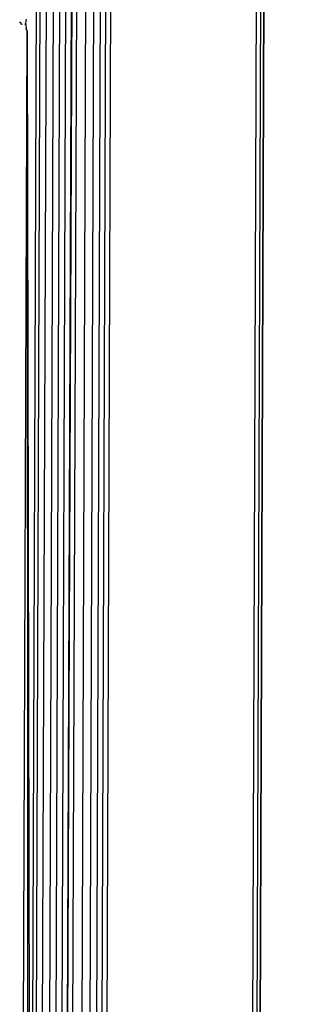
# Model space of a CAD drawing. Units: inches. Extents: x -4 to 455, y -27 to 394.
# Drawn here: x 267 to 268, y 156 to 161 of the extents above; entities that cross this region are included whole.
import ezdxf

# ---------------------------------------------------------------- set-up
doc = ezdxf.new("R2010")
doc.units = ezdxf.units.IN
doc.header["$MEASUREMENT"] = 0
doc.layers.add('VP-EQ', color=7, linetype='Continuous', true_color=0x8a3492)

# ---------------------------------------------------------------- blocks, each defined once
blk = doc.blocks.new('1243')
at = {"color": 7}
for p, q in [((-18.0915, -41.5081), (33.962, -17.2351)), ((-18.0897, -41.5277), (33.9758, -17.2491)), ((-18.0859, -41.5599), (33.9981, -17.2727)), ((-18.0808, -41.5976), (34.0228, -17.2999)), ((-18.0758, -41.6297), (34.0443, -17.3245)), ((-18.0707, -41.659), (34.0642, -17.3481)), ((-18.0654, -41.6872), (34.0831, -17.3713)), ((-18.0654, -41.6872), (34.0988, -17.3912)), ((-18.0654, -41.6872), (34.102, -17.3954)), ((-18.06, -41.7132), (34.102, -17.3954)), ((-18.0491, -41.7599), (34.1275, -17.4295)), ((-18.0387, -41.7982), (34.1508, -17.4622)), ((-18.029, -41.8296), (34.1681, -17.4897)), ((-18.0198, -41.8554), (34.1819, -17.5134)), ((-18.0101, -41.8783), (34.1932, -17.5355)), ((34.498, -18.189), (-17.7053, -42.5318)), ((34.5061, -18.2094), (-17.695, -42.5512)), ((34.5096, -18.2237), (-17.6862, -42.5631)), ((-17.6836, -42.5654), (34.5097, -18.2273)), ((-11.0714, -38.1837), (-11.0656, -38.1779)), ((-11.0656, -38.1779), (-11.0674, -38.1741)), ((-11.0656, -38.1779), (-11.0455, -38.167)), ((-11.0537, -38.1495), (-11.0557, -38.1452)), ((-11.0525, -38.147), (-11.0546, -38.1424)), ((-11.0493, -38.1408), (-11.0515, -38.1361)), ((-11.048, -38.1383), (-11.0503, -38.1333)), ((-11.0453, -38.1624), (-11.0489, -38.1598)), ((-11.0455, -38.167), (-11.0453, -38.1624)), ((-11.0453, -38.1624), (-11.039, -38.1628)), ((-11.039, -38.1628), (-11.0409, -38.1588)), ((-11.039, -38.1628), (-11.0209, -38.1568)), ((-18.0953, -41.459), (-11.0714, -38.1837)), ((-11.0714, -38.1837), (-18.093, -41.4928)), ((-11.0714, -38.1837), (-18.0915, -41.5081))]:
    blk.add_line(p, q, dxfattribs=at)

msp = doc.modelspace()

# ---------------------------------------------------------------- block references
at = {"layer": 'VP-EQ', "rotation": 64.79209621502373}
msp.add_blockref('1243', (237.0596, 187.4951), dxfattribs=at)

doc.saveas('drawing.dxf')
